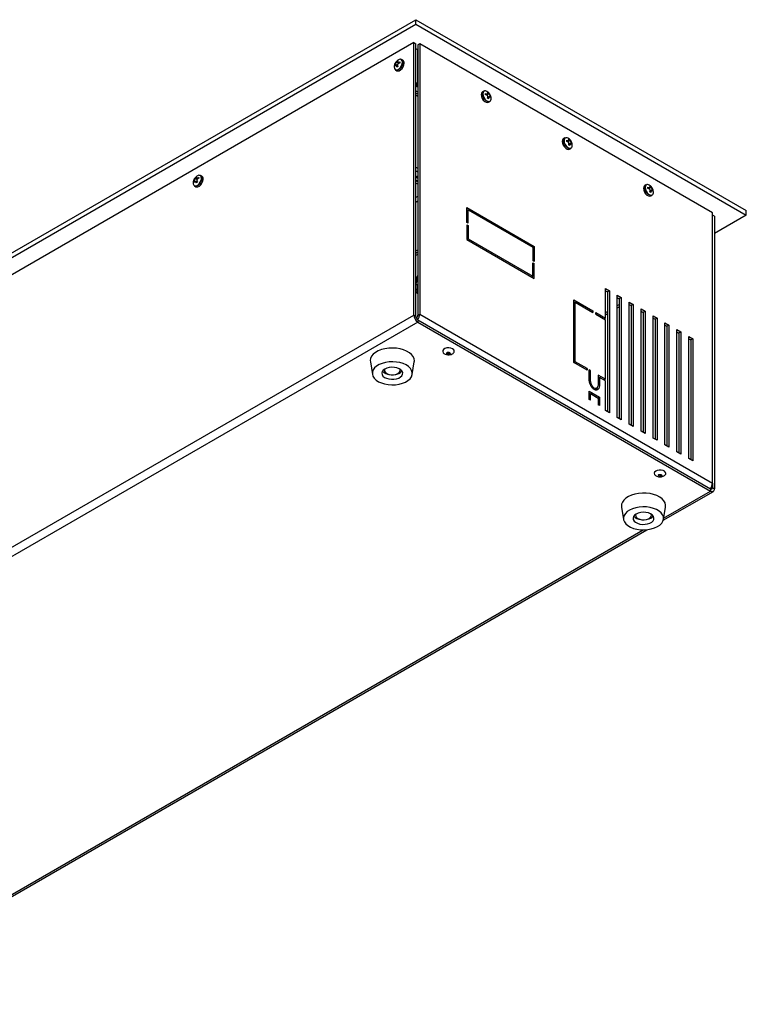
# Model space of a CAD drawing. Units: millimetres. Extents: x -3044 to 3202, y -117 to 6795.
# Drawn here: x 414 to 453, y -61 to -9 of the extents above; entities that cross this region are included whole.
import ezdxf

# ---------------------------------------------------------------- set-up
doc = ezdxf.new("R2010")
doc.units = ezdxf.units.MM

msp = doc.modelspace()

# ---------------------------------------------------------------- linework, layer by layer
at = {"color": 7, "linetype": 'Continuous', "lineweight": 25}
for p, q in [((293.879, -90.299), (435.301, -8.658)), ((293.879, -90.544), (435.301, -8.903)), ((435.301, -8.903), (435.301, -8.658)), ((435.301, -8.658), (452.978, -18.863)), ((435.301, -8.903), (452.978, -19.108)), ((435.198, -9.885), (295.58, -90.485)), ((435.198, -24.46), (435.198, -9.885)), ((435.198, -9.885), (435.304, -9.946)), ((435.304, -24.521), (435.304, -9.946)), ((435.516, -9.946), (435.41, -10.007)), ((435.516, -9.946), (435.516, -24.399)), ((451.172, -18.984), (435.516, -9.946)), ((435.407, -10.271), (435.304, -10.211)), ((435.407, -12.067), (435.407, -10.271)), ((435.407, -10.352), (435.41, -10.35)), ((435.41, -10.007), (435.41, -24.46)), ((434.175, -11.07), (434.204, -11.032)), ((434.327, -11.12), (434.204, -11.032)), ((434.263, -10.931), (434.281, -10.886)), ((434.401, -10.993), (434.263, -10.931)), ((434.281, -10.886), (434.336, -10.854)), ((434.322, -10.91), (434.281, -10.886)), ((434.336, -10.854), (434.322, -10.896)), ((434.331, -10.928), (434.409, -10.99)), ((434.381, -10.93), (434.442, -10.915)), ((434.442, -10.974), (434.381, -10.93)), ((434.442, -10.98), (434.381, -10.999)), ((434.442, -10.915), (434.442, -10.98)), ((434.612, -10.83), (434.543, -10.79)), ((434.175, -11.134), (434.175, -11.07)), ((434.216, -11.094), (434.175, -11.07)), ((434.204, -11.101), (434.175, -11.134)), ((434.223, -11.345), (434.292, -11.385)), ((434.329, -11.129), (434.236, -11.093)), ((434.281, -11.195), (434.263, -11.135)), ((434.332, -11.166), (434.263, -11.135)), ((434.336, -11.163), (434.281, -11.195)), ((434.322, -11.1), (434.336, -11.163)), ((435.304, -12.008), (435.407, -12.067)), ((435.304, -12.126), (435.407, -12.067)), ((435.371, -12.169), (435.371, -12.087)), ((435.41, -12.273), (435.304, -12.212)), ((435.304, -12.457), (435.41, -12.518)), ((435.41, -12.64), (435.304, -12.579)), ((435.41, -12.147), (435.371, -12.169)), ((435.41, -12.192), (435.371, -12.169)), ((438.936, -12.48), (438.866, -12.52)), ((439.036, -12.669), (439.036, -12.605)), ((439.036, -12.605), (439.098, -12.619)), ((439.036, -12.664), (439.098, -12.619)), ((439.069, -12.679), (439.148, -12.617)), ((439.078, -12.682), (439.216, -12.62)), ((439.142, -12.543), (439.198, -12.575)), ((439.156, -12.586), (439.142, -12.543)), ((439.157, -12.599), (439.198, -12.575)), ((439.198, -12.575), (439.216, -12.62)), ((435.41, -12.763), (435.304, -12.702)), ((439.098, -12.688), (439.036, -12.669)), ((439.142, -12.853), (439.156, -12.79)), ((439.198, -12.885), (439.142, -12.853)), ((439.147, -12.855), (439.216, -12.824)), ((439.243, -12.782), (439.15, -12.818)), ((439.152, -12.81), (439.274, -12.721)), ((439.186, -13.074), (439.256, -13.034)), ((439.216, -12.824), (439.198, -12.885)), ((439.262, -12.783), (439.304, -12.759)), ((439.274, -12.721), (439.304, -12.759)), ((439.304, -12.823), (439.274, -12.79)), ((439.304, -12.759), (439.304, -12.823)), ((443.274, -14.984), (443.205, -15.024)), ((443.375, -15.173), (443.375, -15.109)), ((443.375, -15.109), (443.436, -15.124)), ((443.375, -15.168), (443.436, -15.124)), ((443.436, -15.193), (443.375, -15.173)), ((443.408, -15.184), (443.486, -15.122)), ((443.417, -15.187), (443.554, -15.124)), ((443.481, -15.048), (443.536, -15.08)), ((443.495, -15.09), (443.481, -15.048)), ((443.49, -15.314), (443.613, -15.226)), ((443.495, -15.104), (443.536, -15.08)), ((443.536, -15.08), (443.554, -15.124)), ((443.601, -15.288), (443.642, -15.264)), ((443.613, -15.226), (443.642, -15.264)), ((443.642, -15.264), (443.642, -15.328)), ((443.481, -15.357), (443.495, -15.294)), ((443.536, -15.389), (443.481, -15.357)), ((443.485, -15.36), (443.554, -15.329)), ((443.581, -15.286), (443.488, -15.323)), ((443.525, -15.579), (443.594, -15.538)), ((443.554, -15.329), (443.536, -15.389)), ((443.642, -15.328), (443.613, -15.295)), ((435.304, -16.539), (435.41, -16.6)), ((423.424, -17.32), (423.451, -17.269)), ((423.439, -17.373), (423.424, -17.32)), ((423.46, -17.338), (423.424, -17.32)), ((423.468, -17.326), (423.439, -17.373)), ((423.504, -17.304), (423.451, -17.269)), ((423.492, -17.162), (423.497, -17.126)), ((423.603, -17.209), (423.492, -17.162)), ((423.497, -17.126), (423.551, -17.078)), ((423.618, -17.188), (423.497, -17.126)), ((423.612, -17.343), (423.516, -17.306)), ((423.57, -17.381), (423.54, -17.33)), ((423.599, -17.355), (423.54, -17.33)), ((423.551, -17.078), (423.549, -17.11)), ((423.556, -17.125), (423.626, -17.181)), ((423.624, -17.333), (423.57, -17.381)), ((423.597, -17.279), (423.624, -17.333)), ((423.621, -17.115), (423.682, -17.086)), ((423.675, -17.151), (423.621, -17.115)), ((423.697, -17.139), (423.638, -17.172)), ((423.682, -17.086), (423.697, -17.139)), ((423.864, -17.035), (423.795, -16.995)), ((435.304, -17.056), (435.371, -17.027)), ((435.304, -17.069), (435.41, -17.13)), ((435.41, -17.294), (435.304, -17.233)), ((435.41, -17.335), (435.304, -17.273)), ((435.371, -17.027), (435.41, -16.999)), ((423.475, -17.549), (423.544, -17.589)), ((435.41, -17.457), (435.304, -17.396)), ((447.613, -17.489), (447.544, -17.529)), ((447.713, -17.678), (447.713, -17.614)), ((447.713, -17.614), (447.775, -17.629)), ((447.713, -17.673), (447.775, -17.629)), ((447.775, -17.697), (447.713, -17.678)), ((447.747, -17.689), (447.825, -17.626)), ((447.755, -17.691), (447.893, -17.629)), ((447.819, -17.553), (447.875, -17.585)), ((447.833, -17.595), (447.819, -17.553)), ((447.819, -17.862), (447.833, -17.799)), ((447.875, -17.894), (447.819, -17.862)), ((447.824, -17.864), (447.893, -17.833)), ((447.92, -17.791), (447.827, -17.827)), ((447.829, -17.819), (447.951, -17.731)), ((447.834, -17.608), (447.875, -17.585)), ((447.875, -17.585), (447.893, -17.629)), ((447.893, -17.833), (447.875, -17.894)), ((447.94, -17.792), (447.981, -17.768)), ((447.951, -17.731), (447.981, -17.768)), ((447.981, -17.833), (447.951, -17.799)), ((447.981, -17.768), (447.981, -17.833)), ((435.41, -18.106), (435.304, -18.167)), ((435.304, -18.412), (435.41, -18.351)), ((447.864, -18.083), (447.933, -18.043)), ((438.026, -18.703), (441.633, -20.785)), ((438.026, -19.499), (438.026, -18.703)), ((438.026, -18.867), (438.097, -18.826)), ((438.062, -18.846), (438.026, -18.826)), ((438.097, -19.54), (438.097, -18.826)), ((438.097, -18.826), (441.562, -20.826)), ((452.978, -19.108), (452.978, -18.863)), ((451.172, -33.436), (451.172, -18.984)), ((451.278, -19.167), (451.172, -19.106)), ((452.978, -19.108), (451.278, -20.09)), ((451.278, -19.167), (451.278, -33.743)), ((438.097, -19.54), (438.026, -19.499)), ((438.026, -19.622), (438.097, -19.663)), ((438.026, -19.622), (438.026, -20.418)), ((438.026, -19.703), (438.097, -19.663)), ((438.097, -19.663), (438.097, -20.377)), ((438.026, -20.418), (438.097, -20.377)), ((438.026, -20.418), (441.633, -22.5)), ((438.097, -20.377), (441.562, -22.377)), ((435.304, -21.025), (435.41, -20.964)), ((441.562, -20.826), (441.633, -20.785)), ((441.562, -20.826), (441.562, -21.54)), ((441.633, -20.785), (441.633, -21.581)), ((435.41, -21.087), (435.304, -21.148)), ((435.304, -21.148), (435.41, -21.087)), ((435.41, -21.209), (435.304, -21.27)), ((441.633, -21.581), (441.562, -21.54)), ((441.562, -22.377), (441.562, -21.663)), ((441.562, -21.663), (441.633, -21.704)), ((441.562, -21.745), (441.633, -21.704)), ((441.633, -22.5), (441.633, -21.704)), ((435.41, -22.321), (435.304, -22.549)), ((435.41, -22.328), (435.304, -22.557)), ((435.304, -22.648), (435.41, -22.42)), ((435.41, -22.543), (435.304, -22.771)), ((441.491, -22.418), (441.562, -22.377)), ((441.527, -22.398), (441.527, -22.439)), ((435.304, -22.776), (435.41, -22.838)), ((435.304, -23.107), (435.4, -23.052)), ((435.4, -23.093), (435.304, -23.148)), ((435.4, -22.86), (435.321, -22.815)), ((435.4, -23.31), (435.4, -22.853)), ((445.444, -23.026), (445.656, -23.149)), ((445.444, -24.618), (445.444, -23.026)), ((445.444, -23.149), (445.55, -23.21)), ((445.656, -23.149), (445.55, -23.21)), ((445.656, -23.149), (445.656, -29.681)), ((435.4, -23.215), (435.304, -23.27)), ((435.41, -23.325), (435.4, -23.31)), ((443.754, -23.643), (444.779, -24.235)), ((443.754, -26.991), (443.754, -23.643)), ((445.55, -23.21), (445.55, -29.62)), ((446.08, -23.394), (446.292, -23.516)), ((446.08, -29.926), (446.08, -23.394)), ((446.08, -23.516), (446.186, -23.577)), ((446.292, -23.516), (446.186, -23.577)), ((446.186, -23.577), (446.186, -29.987)), ((446.292, -23.516), (446.292, -30.048)), ((443.754, -23.806), (443.825, -23.765)), ((443.789, -23.786), (443.754, -23.765)), ((443.825, -26.95), (443.825, -23.765)), ((443.825, -23.765), (444.779, -24.316)), ((446.08, -23.948), (446.186, -23.887)), ((446.08, -24.07), (446.186, -24.009)), ((446.717, -23.761), (446.929, -23.883)), ((446.717, -30.293), (446.717, -23.761)), ((446.717, -23.883), (446.823, -23.945)), ((446.929, -23.883), (446.823, -23.945)), ((446.823, -23.945), (446.823, -30.354)), ((446.929, -23.883), (446.929, -30.416)), ((447.353, -24.128), (447.565, -24.251)), ((447.353, -30.661), (447.353, -24.128)), ((295.58, -105.06), (435.198, -24.46)), ((435.304, -24.521), (435.198, -24.46)), ((435.41, -24.46), (435.516, -24.399)), ((435.41, -24.705), (435.41, -24.828)), ((435.41, -24.705), (451.065, -33.743)), ((435.516, -24.399), (451.172, -33.436)), ((444.709, -24.276), (444.779, -24.235)), ((444.779, -24.235), (444.779, -24.316)), ((444.924, -24.318), (445.444, -24.618)), ((444.924, -24.4), (444.924, -24.318)), ((444.924, -24.4), (445.444, -24.7)), ((445.373, -24.659), (445.444, -24.618)), ((445.444, -24.315), (445.55, -24.254)), ((445.444, -24.438), (445.55, -24.376)), ((445.444, -27.885), (445.444, -24.7)), ((447.353, -24.251), (447.459, -24.312)), ((447.565, -24.251), (447.459, -24.312)), ((447.459, -24.312), (447.459, -30.722)), ((447.565, -24.251), (447.565, -30.783)), ((447.99, -24.496), (448.202, -24.618)), ((447.99, -31.028), (447.99, -24.496)), ((447.99, -24.618), (448.096, -24.679)), ((448.202, -24.618), (448.096, -24.679)), ((448.096, -24.679), (448.096, -31.089)), ((448.202, -24.618), (448.202, -31.15)), ((435.41, -24.828), (295.792, -105.427)), ((435.41, -24.828), (451.065, -33.865)), ((448.626, -24.863), (448.838, -24.986)), ((448.626, -31.395), (448.626, -24.863)), ((448.626, -24.986), (448.732, -25.047)), ((448.838, -24.986), (448.732, -25.047)), ((448.732, -25.047), (448.732, -31.457)), ((448.838, -24.986), (448.838, -31.518)), ((449.262, -25.23), (449.474, -25.353)), ((449.262, -31.763), (449.262, -25.23)), ((449.262, -25.353), (449.368, -25.414)), ((449.474, -25.353), (449.368, -25.414)), ((449.368, -25.414), (449.368, -31.824)), ((449.474, -25.353), (449.474, -31.885)), ((449.899, -25.598), (450.111, -25.72)), ((449.899, -32.13), (449.899, -25.598)), ((449.899, -25.72), (450.005, -25.782)), ((450.111, -25.72), (450.005, -25.782)), ((450.005, -25.782), (450.005, -32.191)), ((450.111, -25.72), (450.111, -32.253)), ((432.871, -26.962), (432.98, -27.626)), ((433.62, -27.357), (433.62, -27.404)), ((434.47, -27.404), (434.47, -27.357)), ((435.111, -27.626), (435.22, -26.962)), ((443.754, -26.991), (443.825, -26.95)), ((444.461, -27.399), (443.754, -26.991)), ((444.461, -27.317), (443.825, -26.95)), ((444.39, -27.358), (444.461, -27.317)), ((444.461, -27.317), (444.461, -27.399)), ((444.638, -27.419), (444.567, -27.378)), ((444.567, -27.827), (444.567, -27.378)), ((444.567, -27.46), (444.638, -27.419)), ((444.576, -27.904), (444.638, -27.868)), ((444.638, -27.868), (444.638, -27.419)), ((445.444, -27.885), (445.062, -27.664)), ((445.062, -27.664), (445.062, -28.113)), ((445.062, -27.827), (445.133, -27.787)), ((445.062, -27.787), (445.097, -27.807)), ((445.133, -27.787), (445.133, -28.154)), ((445.444, -27.966), (445.133, -27.787)), ((445.444, -27.885), (445.373, -27.925)), ((444.861, -28.425), (444.967, -28.364)), ((445.051, -28.201), (445.133, -28.154)), ((445.444, -29.558), (445.444, -27.966)), ((444.567, -28.522), (445.133, -28.848)), ((444.567, -28.971), (444.567, -28.522)), ((444.567, -28.685), (444.638, -28.644)), ((444.603, -28.664), (444.567, -28.644)), ((444.638, -29.011), (444.638, -28.644)), ((444.638, -28.644), (445.062, -28.889)), ((445.062, -28.889), (445.133, -28.848)), ((445.062, -28.889), (445.062, -29.256)), ((445.133, -28.848), (445.133, -29.297)), ((444.638, -29.011), (444.567, -28.971)), ((445.133, -29.297), (445.062, -29.256)), ((445.656, -29.681), (445.444, -29.558)), ((446.292, -30.048), (446.08, -29.926)), ((446.929, -30.416), (446.717, -30.293)), ((447.565, -30.783), (447.353, -30.661)), ((448.202, -31.15), (447.99, -31.028)), ((448.838, -31.518), (448.626, -31.395)), ((449.474, -31.885), (449.262, -31.763)), ((450.111, -32.253), (449.899, -32.13)), ((448.392, -32.993), (448.424, -32.983)), ((451.172, -33.681), (451.065, -33.743)), ((451.172, -33.436), (451.172, -33.681)), ((451.172, -33.681), (451.278, -33.743)), ((448.535, -35.427), (451.215, -33.88)), ((448.557, -35.313), (451.065, -33.865)), ((451.065, -33.743), (451.065, -33.865)), ((446.306, -34.718), (446.415, -35.382)), ((448.546, -35.382), (448.655, -34.718)), ((447.055, -35.113), (447.055, -35.16)), ((447.905, -35.16), (447.905, -35.113)), ((447.626, -35.39), (447.698, -35.376)), ((313.867, -113.17), (447.661, -35.932)), ((313.888, -113.056), (447.47, -35.941))]:
    msp.add_line(p, q, dxfattribs=at)
at = {"color": 7, "linetype": 'Continuous', "lineweight": 25, "flags": 128}
for points in [[(434.148, -11.186), (434.161, -11.265), (434.199, -11.32), (434.258, -11.343), (434.33, -11.332), (434.406, -11.287), (434.478, -11.216), (434.537, -11.125), (434.575, -11.026), (434.588, -10.932), (434.575, -10.852), (434.537, -10.798), (434.478, -10.775), (434.406, -10.786), (434.37, -10.803)], [(434.543, -10.79), (434.556, -10.799), (434.595, -10.855), (434.609, -10.937), (434.595, -11.034), (434.556, -11.135), (434.496, -11.228), (434.422, -11.302), (434.343, -11.348), (434.269, -11.359), (434.223, -11.345)], [(434.292, -11.385), (434.339, -11.399), (434.413, -11.388), (434.491, -11.342), (434.565, -11.269), (434.625, -11.175), (434.665, -11.074), (434.678, -10.977)], [(434.481, -10.775), (434.496, -10.776), (434.543, -10.79)], [(434.223, -11.345), (434.209, -11.336), (434.179, -11.299)], [(438.866, -12.52), (438.853, -12.529), (438.814, -12.585), (438.8, -12.666), (438.814, -12.763), (438.853, -12.865), (438.913, -12.958), (438.987, -13.031), (439.066, -13.077), (439.14, -13.088), (439.186, -13.074)], [(439.256, -13.034), (439.209, -13.048), (439.135, -13.037), (439.057, -12.991), (438.983, -12.918), (438.923, -12.825), (438.883, -12.723), (438.87, -12.626)], [(438.939, -12.49), (438.904, -12.542), (438.89, -12.621)], [(438.89, -12.621), (438.904, -12.716), (438.942, -12.814), (439, -12.905), (439.072, -12.977), (439.149, -13.021), (439.221, -13.032), (439.264, -13.019)], [(443.205, -15.024), (443.192, -15.033), (443.152, -15.089), (443.139, -15.171), (443.152, -15.268), (443.192, -15.369), (443.252, -15.462), (443.326, -15.536), (443.404, -15.581), (443.478, -15.593), (443.525, -15.579)], [(443.594, -15.538), (443.548, -15.553), (443.474, -15.541), (443.395, -15.496), (443.321, -15.422), (443.261, -15.329), (443.222, -15.228), (443.208, -15.131)], [(443.277, -14.995), (443.242, -15.046), (443.229, -15.126)], [(443.229, -15.126), (443.242, -15.22), (443.28, -15.319), (443.339, -15.41), (443.411, -15.481), (443.487, -15.525), (443.559, -15.537), (443.603, -15.524)], [(423.469, -17.536), (423.496, -17.546), (423.566, -17.541), (423.642, -17.504), (423.716, -17.437), (423.778, -17.35), (423.821, -17.252), (423.84, -17.155), (423.832, -17.072)], [(423.852, -17.075), (423.86, -17.161), (423.841, -17.26), (423.797, -17.36), (423.733, -17.45), (423.658, -17.519), (423.579, -17.557), (423.508, -17.562), (423.475, -17.549)], [(423.544, -17.589), (423.577, -17.602), (423.649, -17.598), (423.727, -17.559), (423.803, -17.49), (423.866, -17.4), (423.91, -17.3), (423.93, -17.201), (423.922, -17.115), (423.887, -17.053), (423.864, -17.035)], [(423.832, -17.072), (423.798, -17.012), (423.776, -16.994)], [(423.795, -16.995), (423.818, -17.013), (423.852, -17.075)], [(447.544, -17.529), (447.53, -17.538), (447.491, -17.594), (447.477, -17.675), (447.491, -17.773), (447.53, -17.874), (447.591, -17.967), (447.664, -18.041), (447.743, -18.086), (447.817, -18.098), (447.864, -18.083)], [(447.933, -18.043), (447.886, -18.058), (447.812, -18.046), (447.734, -18.001), (447.66, -17.927), (447.6, -17.834), (447.56, -17.733), (447.547, -17.635)], [(447.616, -17.499), (447.581, -17.551), (447.568, -17.63)], [(447.568, -17.63), (447.581, -17.725), (447.619, -17.824), (447.678, -17.914), (447.75, -17.986), (447.826, -18.03), (447.898, -18.041), (447.942, -18.028)], [(435.304, -22.803), (435.31, -22.807), (435.321, -22.815)], [(435.22, -26.962), (435.225, -26.905), (435.21, -26.787), (435.159, -26.672), (435.074, -26.563), (434.958, -26.465), (434.814, -26.38), (434.647, -26.311), (434.462, -26.26), (434.264, -26.228), (434.059, -26.216), (433.854, -26.225), (433.655, -26.254), (433.467, -26.303), (433.297, -26.37), (433.15, -26.453), (433.03, -26.55), (432.941, -26.657), (432.886, -26.771), (432.865, -26.889), (432.871, -26.962)], [(437.36, -26.365), (437.329, -26.306), (437.264, -26.256), (437.173, -26.221), (437.068, -26.207), (436.96, -26.214), (436.864, -26.243), (436.789, -26.288), (436.747, -26.346), (436.741, -26.408), (436.772, -26.468), (436.808, -26.5)], [(437.04, -26.44), (437.076, -26.441), (437.108, -26.451), (437.131, -26.467), (437.142, -26.486), (437.14, -26.507), (437.123, -26.526), (437.096, -26.539), (437.062, -26.546), (437.026, -26.544), (436.993, -26.535), (436.97, -26.519), (436.959, -26.499), (436.962, -26.478), (436.978, -26.46), (437.005, -26.446), (437.04, -26.44)], [(437.062, -26.464), (437.096, -26.458), (437.11, -26.452)], [(434.219, -28.177), (434.41, -28.148), (434.589, -28.099), (434.749, -28.033), (434.885, -27.95), (434.993, -27.855), (435.068, -27.749), (435.108, -27.638), (435.113, -27.524), (435.081, -27.411), (435.013, -27.304), (434.913, -27.206), (434.783, -27.12), (434.628, -27.049), (434.454, -26.996), (434.265, -26.963), (434.069, -26.95), (433.872, -26.958), (433.681, -26.987), (433.502, -27.035), (433.342, -27.102), (433.206, -27.184), (433.098, -27.28), (433.023, -27.385), (432.982, -27.497), (432.978, -27.611), (433.01, -27.723), (433.077, -27.831), (433.178, -27.929), (433.307, -28.015), (433.462, -28.085), (433.637, -28.138), (433.826, -28.172), (434.022, -28.185), (434.219, -28.177)], [(434.136, -27.886), (434.271, -27.863), (434.391, -27.822), (434.49, -27.764), (434.561, -27.694), (434.599, -27.616), (434.603, -27.535), (434.571, -27.456), (434.507, -27.384), (434.413, -27.324), (434.297, -27.278), (434.164, -27.251), (434.025, -27.244), (433.886, -27.257), (433.758, -27.29), (433.647, -27.34), (433.562, -27.404), (433.507, -27.479), (433.486, -27.559), (433.5, -27.64), (433.548, -27.716), (433.628, -27.783), (433.733, -27.836), (433.859, -27.872), (433.996, -27.889), (434.136, -27.886)], [(433.631, -27.35), (433.621, -27.389), (433.632, -27.462), (433.68, -27.53), (433.761, -27.586), (433.866, -27.626), (433.988, -27.647), (434.114, -27.646)], [(434.114, -27.646), (434.235, -27.624), (434.339, -27.582), (434.416, -27.524), (434.461, -27.455), (434.469, -27.382), (434.46, -27.35)], [(448.662, -32.863), (448.611, -32.808), (448.531, -32.766), (448.431, -32.742), (448.323, -32.74), (448.219, -32.759), (448.134, -32.797), (448.076, -32.85), (448.053, -32.911), (448.067, -32.973), (448.117, -33.028), (448.122, -33.031)], [(448.336, -32.973), (448.372, -32.971), (448.407, -32.977), (448.435, -32.99), (448.452, -33.008), (448.456, -33.028), (448.447, -33.048), (448.424, -33.065), (448.392, -33.075), (448.357, -33.077), (448.322, -33.071), (448.294, -33.058), (448.276, -33.04), (448.272, -33.019), (448.282, -32.999), (448.305, -32.983), (448.336, -32.973)], [(448.655, -34.718), (448.659, -34.619), (448.631, -34.501), (448.567, -34.388), (448.471, -34.283), (448.345, -34.189), (448.192, -34.11), (448.018, -34.047), (447.828, -34.002), (447.626, -33.977), (447.421, -33.973), (447.217, -33.989), (447.021, -34.025), (446.84, -34.081), (446.677, -34.154), (446.539, -34.242), (446.43, -34.343), (446.353, -34.453), (446.31, -34.569), (446.302, -34.687), (446.306, -34.718)], [(447.897, -35.892), (448.071, -35.838), (448.225, -35.767), (448.353, -35.681), (448.452, -35.582), (448.518, -35.474), (448.548, -35.362), (448.542, -35.248), (448.5, -35.136), (448.424, -35.031), (448.315, -34.936), (448.177, -34.854), (448.016, -34.789), (447.837, -34.741), (447.645, -34.713), (447.448, -34.706), (447.252, -34.72), (447.064, -34.754), (446.89, -34.808), (446.736, -34.879), (446.608, -34.966), (446.509, -35.065), (446.443, -35.172), (446.413, -35.285), (446.418, -35.399), (446.461, -35.51), (446.537, -35.615), (446.646, -35.71), (446.784, -35.792), (446.945, -35.858), (447.124, -35.906), (447.315, -35.934), (447.512, -35.941), (447.708, -35.927), (447.897, -35.892)], [(447.698, -35.621), (447.82, -35.58), (447.92, -35.524), (447.992, -35.454), (448.033, -35.377), (448.038, -35.296), (448.009, -35.216), (447.946, -35.144), (447.854, -35.083), (447.739, -35.036), (447.607, -35.008), (447.468, -35), (447.329, -35.012), (447.2, -35.043), (447.088, -35.093), (447.001, -35.156), (446.944, -35.23), (446.921, -35.31), (446.933, -35.391), (446.979, -35.467), (447.057, -35.535), (447.162, -35.589), (447.286, -35.626), (447.423, -35.645), (447.563, -35.643), (447.698, -35.621)], [(447.066, -35.106), (447.059, -35.13), (447.062, -35.203), (447.102, -35.272), (447.176, -35.331), (447.277, -35.375), (447.396, -35.4), (447.523, -35.404), (447.646, -35.386)], [(447.646, -35.386), (447.754, -35.348), (447.838, -35.293), (447.89, -35.226), (447.905, -35.154), (447.895, -35.106)]]:
    msp.add_lwpolyline(points, dxfattribs=at)
at = {"color": 7, "linetype": 'Continuous', "lineweight": 25}
for centre, radius, start, end in [((434.527, -10.957), 0.152, 352.4814, 56.2064), ((439.021, -12.606), 0.152, 123.7936, 187.5186), ((439.022, -12.607), 0.143, 53.0187, 125.511), ((439.168, -12.887), 0.164, 305.9974, 6.7791), ((443.359, -15.111), 0.152, 123.7936, 187.5186), ((443.36, -15.111), 0.143, 53.0187, 125.511), ((443.507, -15.391), 0.164, 305.9974, 6.7791), ((435.223, -17.032), 0.291, 49.913, 73.7548), ((423.711, -17.133), 0.153, 64.7327, 125.1701), ((423.549, -17.409), 0.15, 174.3727, 237.6758), ((447.698, -17.615), 0.152, 123.7936, 187.5186), ((447.699, -17.616), 0.143, 53.0187, 125.511), ((447.845, -17.896), 0.164, 305.9974, 6.7791), ((435.341, -22.783), 0.0375, 190.3789, 237.0702), ((435.659, -24.439), 0.461, 182.6055, 237.3945), ((435.534, -24.511), 0.231, 182.6055, 237.3945), ((435.178, -24.449), 0.233, 311.8922, 357.3277), ((435.053, -24.377), 0.464, 317.0472, 357.303), ((437.051, -26.16), 0.418, 234.5046, 273.9508), ((437.049, -26.328), 0.137, 245.033, 275.3706), ((437.051, -26.16), 0.418, 273.9508, 305.4954), ((437.219, -26.379), 0.142, 301.4815, 5.4397), ((433.955, -27.065), 0.573, 221.6058, 264.4552), ((434.154, -27.102), 0.534, 273.9051, 320.0339), ((448.364, -32.691), 0.418, 234.5046, 280.4295), ((448.364, -32.851), 0.145, 245.7596, 281.1706), ((448.364, -32.691), 0.418, 280.4295, 305.4954), ((448.547, -32.919), 0.127, 298.0266, 25.8812), ((450.708, -33.415), 0.464, 316.8659, 357.3025), ((451.107, -33.692), 0.0655, 230.7967, 9.214), ((451.148, -33.764), 0.131, 230.7967, 9.214), ((447.389, -34.824), 0.569, 221.4678, 264.5932), ((447.619, -34.895), 0.487, 279.364, 321.1774)]:
    msp.add_arc(centre, radius, start, end, dxfattribs=at)
msp.add_ellipse((435.4, -22.745), major_axis=(0.007, 0.111), ratio=0.26317, start_param=3.372642, end_param=3.734009, dxfattribs=at)
for points, knots in [([(435.378, -10.254), (435.358, -10.241), (435.328, -10.221), (435.31, -10.203), (435.304, -10.198)], [0, 0, 0, 0, 0.677923, 1, 1, 1, 1]), ([(434.369, -10.806), (434.352, -10.816), (434.307, -10.842), (434.245, -10.904), (434.189, -10.99), (434.152, -11.089), (434.15, -11.159), (434.148, -11.191)], [0, 0, 0, 0, 0.129259, 0.33156, 0.555196, 0.790672, 1, 1, 1, 1]), ([(434.204, -11.032), (434.209, -11.027), (434.219, -11.015), (434.235, -10.992), (434.249, -10.968), (434.258, -10.946), (434.261, -10.935), (434.263, -10.931)], [0, 0, 0, 0, 0.218137, 0.436744, 0.647475, 0.856311, 1, 1, 1, 1]), ([(434.322, -10.896), (434.322, -10.902), (434.32, -10.915), (434.329, -10.928), (434.344, -10.935), (434.363, -10.935), (434.376, -10.932), (434.381, -10.93)], [0, 0, 0, 0, 0.218137, 0.436744, 0.647475, 0.856311, 1, 1, 1, 1]), ([(434.381, -10.999), (434.373, -11.003), (434.357, -11.01), (434.338, -11.032), (434.325, -11.057), (434.32, -11.081), (434.322, -11.095), (434.322, -11.1)], [0, 0, 0, 0, 0.218137, 0.436744, 0.647475, 0.856311, 1, 1, 1, 1]), ([(434.263, -11.135), (434.261, -11.127), (434.256, -11.111), (434.244, -11.096), (434.229, -11.089), (434.215, -11.092), (434.207, -11.098), (434.204, -11.101)], [0, 0, 0, 0, 0.218137, 0.436744, 0.647475, 0.856311, 1, 1, 1, 1]), ([(439.098, -12.619), (439.106, -12.621), (439.122, -12.625), (439.141, -12.622), (439.154, -12.613), (439.158, -12.6), (439.157, -12.59), (439.156, -12.586)], [0, 0, 0, 0, 0.218137, 0.436744, 0.647475, 0.856311, 1, 1, 1, 1]), ([(439.331, -12.872), (439.328, -12.835), (439.323, -12.765), (439.282, -12.664), (439.22, -12.577), (439.158, -12.519), (439.117, -12.499), (439.108, -12.495)], [0, 0, 0, 0, 0.2429594, 0.4540807, 0.7039596, 0.9345772, 1, 1, 1, 1]), ([(439.216, -12.62), (439.218, -12.627), (439.223, -12.641), (439.235, -12.667), (439.249, -12.691), (439.263, -12.709), (439.271, -12.718), (439.274, -12.721)], [0, 0, 0, 0, 0.218137, 0.436744, 0.647475, 0.856311, 1, 1, 1, 1]), ([(439.156, -12.79), (439.157, -12.781), (439.158, -12.763), (439.149, -12.736), (439.134, -12.712), (439.116, -12.696), (439.103, -12.69), (439.098, -12.688)], [0, 0, 0, 0, 0.218137, 0.436744, 0.647475, 0.856311, 1, 1, 1, 1]), ([(439.274, -12.79), (439.269, -12.786), (439.259, -12.779), (439.243, -12.78), (439.23, -12.79), (439.221, -12.806), (439.217, -12.819), (439.216, -12.824)], [0, 0, 0, 0, 0.218137, 0.436744, 0.647475, 0.856311, 1, 1, 1, 1]), ([(443.436, -15.124), (443.444, -15.126), (443.46, -15.13), (443.479, -15.127), (443.492, -15.118), (443.497, -15.104), (443.495, -15.094), (443.495, -15.09)], [0, 0, 0, 0, 0.2181371, 0.4367439, 0.6474755, 0.8563109, 1, 1, 1, 1]), ([(443.495, -15.294), (443.495, -15.285), (443.497, -15.268), (443.488, -15.24), (443.473, -15.217), (443.454, -15.201), (443.441, -15.195), (443.436, -15.193)], [0, 0, 0, 0, 0.218137, 0.436744, 0.647475, 0.856311, 1, 1, 1, 1]), ([(443.67, -15.377), (443.667, -15.34), (443.661, -15.27), (443.621, -15.168), (443.559, -15.082), (443.497, -15.023), (443.456, -15.004), (443.446, -15)], [0, 0, 0, 0, 0.2429594, 0.4540807, 0.7039596, 0.9345772, 1, 1, 1, 1]), ([(443.554, -15.124), (443.557, -15.132), (443.561, -15.146), (443.573, -15.171), (443.588, -15.195), (443.602, -15.214), (443.61, -15.223), (443.613, -15.226)], [0, 0, 0, 0, 0.218137, 0.436744, 0.647475, 0.856311, 1, 1, 1, 1]), ([(443.613, -15.295), (443.608, -15.291), (443.598, -15.284), (443.582, -15.285), (443.568, -15.294), (443.559, -15.31), (443.556, -15.323), (443.554, -15.329)], [0, 0, 0, 0, 0.2181371, 0.4367439, 0.6474755, 0.8563109, 1, 1, 1, 1]), ([(423.622, -17.009), (423.598, -17.024), (423.547, -17.055), (423.482, -17.127), (423.43, -17.218), (423.402, -17.31), (423.402, -17.37), (423.402, -17.393)], [0, 0, 0, 0, 0.178472, 0.38481, 0.617263, 0.850687, 1, 1, 1, 1]), ([(423.451, -17.269), (423.456, -17.262), (423.465, -17.247), (423.477, -17.221), (423.486, -17.195), (423.491, -17.175), (423.492, -17.166), (423.492, -17.162)], [0, 0, 0, 0, 0.218137, 0.436744, 0.647475, 0.856311, 1, 1, 1, 1]), ([(423.54, -17.33), (423.536, -17.324), (423.528, -17.311), (423.511, -17.303), (423.494, -17.303), (423.479, -17.312), (423.471, -17.322), (423.468, -17.326)], [0, 0, 0, 0, 0.218137, 0.436744, 0.647475, 0.856311, 1, 1, 1, 1]), ([(423.549, -17.11), (423.55, -17.115), (423.552, -17.124), (423.565, -17.131), (423.584, -17.13), (423.603, -17.124), (423.616, -17.118), (423.621, -17.115)], [0, 0, 0, 0, 0.218137, 0.436744, 0.647475, 0.856311, 1, 1, 1, 1]), ([(423.638, -17.172), (423.63, -17.177), (423.615, -17.188), (423.599, -17.213), (423.591, -17.238), (423.591, -17.261), (423.596, -17.274), (423.597, -17.279)], [0, 0, 0, 0, 0.218137, 0.436744, 0.647475, 0.856311, 1, 1, 1, 1]), ([(447.775, -17.629), (447.783, -17.631), (447.799, -17.634), (447.818, -17.632), (447.831, -17.622), (447.835, -17.609), (447.834, -17.599), (447.833, -17.595)], [0, 0, 0, 0, 0.218137, 0.436744, 0.647475, 0.856311, 1, 1, 1, 1]), ([(447.833, -17.799), (447.834, -17.79), (447.835, -17.772), (447.827, -17.745), (447.811, -17.722), (447.793, -17.705), (447.78, -17.7), (447.775, -17.697)], [0, 0, 0, 0, 0.218137, 0.436744, 0.647475, 0.856311, 1, 1, 1, 1]), ([(448.008, -17.881), (448.005, -17.844), (448, -17.775), (447.959, -17.673), (447.897, -17.587), (447.835, -17.528), (447.794, -17.509), (447.785, -17.504)], [0, 0, 0, 0, 0.242959, 0.454081, 0.70396, 0.934577, 1, 1, 1, 1]), ([(447.893, -17.629), (447.895, -17.636), (447.9, -17.651), (447.912, -17.676), (447.926, -17.7), (447.94, -17.718), (447.948, -17.727), (447.951, -17.731)], [0, 0, 0, 0, 0.218137, 0.436744, 0.647475, 0.856311, 1, 1, 1, 1]), ([(447.951, -17.799), (447.946, -17.796), (447.936, -17.788), (447.92, -17.789), (447.907, -17.799), (447.898, -17.815), (447.894, -17.828), (447.893, -17.833)], [0, 0, 0, 0, 0.218137, 0.436744, 0.647475, 0.856311, 1, 1, 1, 1]), ([(445.133, -28.154), (445.133, -28.211), (445.126, -28.264), (445.099, -28.356), (445.079, -28.393), (445.029, -28.448), (444.998, -28.464), (444.928, -28.472), (444.889, -28.462), (444.811, -28.417), (444.772, -28.382), (444.702, -28.294), (444.671, -28.242), (444.621, -28.129), (444.601, -28.068), (444.574, -27.946), (444.567, -27.885), (444.567, -27.827)], [0, 0, 0, 0, 0.125, 0.125, 0.25, 0.25, 0.375, 0.375, 0.5, 0.5, 0.625, 0.625, 0.75, 0.75, 0.875, 0.875, 1, 1, 1, 1]), ([(445.062, -28.113), (445.062, -28.163), (445.056, -28.209), (445.033, -28.287), (445.016, -28.318), (444.976, -28.362), (444.952, -28.374), (444.902, -28.38), (444.876, -28.373), (444.824, -28.343), (444.798, -28.32), (444.748, -28.257), (444.724, -28.217), (444.684, -28.126), (444.667, -28.075), (444.644, -27.971), (444.638, -27.918), (444.638, -27.868)], [0, 0, 0, 0, 0.125, 0.125, 0.25, 0.25, 0.375, 0.375, 0.5, 0.5, 0.625, 0.625, 0.75, 0.75, 0.875, 0.875, 1, 1, 1, 1]), ([(444.957, -28.464), (444.977, -28.437), (445.008, -28.394), (445.013, -28.327), (445.015, -28.304)], [0, 0, 0, 0, 0.6474139, 1, 1, 1, 1])]:
    msp.add_open_spline(points, degree=3, knots=knots, dxfattribs=at)

doc.saveas('drawing.dxf')
